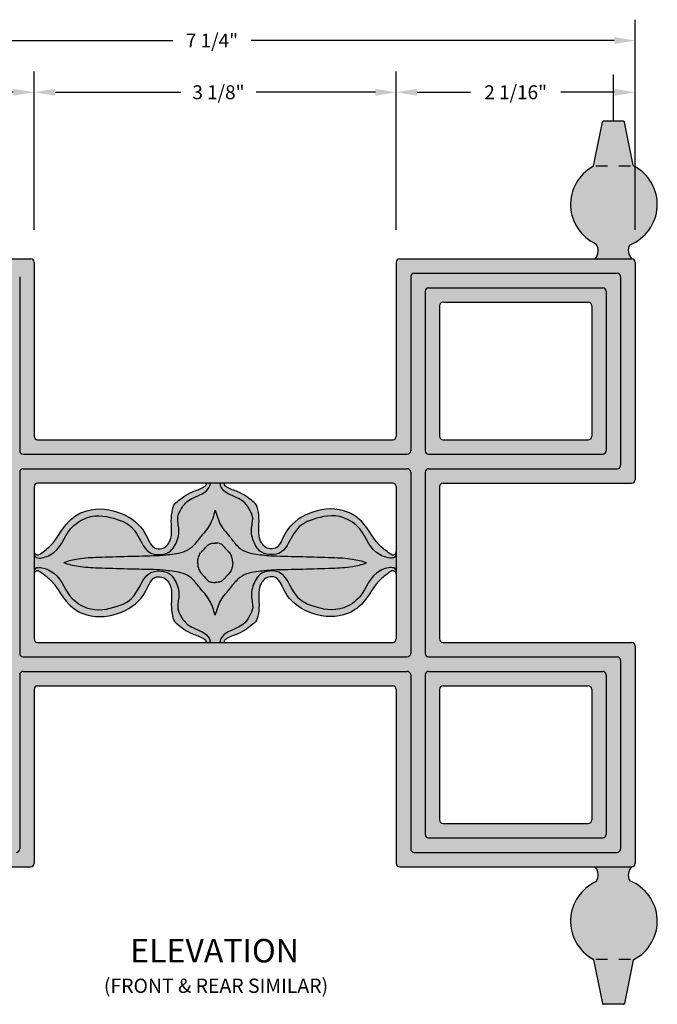
# Model space of a CAD drawing. Units: inches. Extents: x -1.6 to 13.1, y 1 to 10.3.
# Drawn here: x 2.6 to 8.1, y 1.8 to 10.3 of the extents above; entities that cross this region are included whole.
import ezdxf
from ezdxf.enums import TextEntityAlignment as Align

# ---------------------------------------------------------------- set-up
doc = ezdxf.new("R2010")
doc.units = ezdxf.units.IN
doc.header["$MEASUREMENT"] = 0
doc.linetypes.add('DOT2', pattern=[0.125, 0, -0.125])
doc.layers.add('Dimensions', color=2, linetype='Continuous')
doc.layers.add('Drawing', color=7, linetype='Continuous')
doc.styles.add('TBLOCK', font='FRABK.TTF')
doc.styles.add("Willy's", font='txt', dxfattribs={"height": 0.12})
doc.dimstyles.get("Standard").update_dxf_attribs({"dimtxt": 0.18, "dimasz": 0.18, "dimexe": 0.18, "dimexo": 0.25, "dimgap": 0.09, "dimtad": 0, "dimtih": 1, "dimtoh": 1, "dimdec": 4, "dimzin": 0, "dimdsep": 46, "dimlunit": 4, "dimtxsty": "Willy's", "dimcen": 0.09, "dimadec": 0, "dimazin": 0, "dimtfac": 1, "dimtdec": 4, "dimtofl": 0, "dimtmove": 0, "dimatfit": 3, "dimfxl": 0, "dimfrac": 2, "dimtolj": 1, "dimtzin": 0, "dimarcsym": 0})

# ---------------------------------------------------------------- blocks, each defined once
blk = doc.blocks.new('*D1')
at = {"layer": 'Dimensions', "color": 0, "lineweight": -2}
for p, q in [((0.6985951573299367, 8.473325369268338), (0.6985951573299368, 10.28793320284803)), ((7.948595157329938, 8.473325369268338), (7.948595157329938, 10.28793320284803)), ((0.8785951573299369, 10.10793320284803), (3.958950604432869, 10.10793320284803)), ((7.768595157329939, 10.10793320284803), (4.632961158522579, 10.10793320284803))]:
    blk.add_line(p, q, dxfattribs=at)
at = {"layer": 'Dimensions', "color": 0}
for points in [[(0.8785951573299369, 10.13793320284803), (0.8785951573299369, 10.07793320284804), (0.6985951573299368, 10.10793320284803)], [(7.768595157329939, 10.13793320284803), (7.768595157329939, 10.07793320284804), (7.948595157329938, 10.10793320284803)]]:
    blk.add_solid(points, dxfattribs=at)
at = {"layer": 'Dimensions', "color": 0, "insert": (4.295955881477724, 10.10793320284803), "char_height": 0.12, "attachment_point": 5, "style": "Willy's"}
blk.add_mtext('\\A1;7 1/4"', dxfattribs=at)
blk = doc.blocks.new('*D2')
at = {"layer": 'Dimensions', "color": 0, "lineweight": -2}
for p, q in [((5.886095157329937, 8.473325369268338), (5.886095157329937, 9.841344694229424)), ((7.948595157329938, 8.473325369268338), (7.948595157329938, 9.841344694229424)), ((6.066095157329936, 9.661344694229424), (6.527305579493526, 9.661344694229424)), ((7.768595157329939, 9.661344694229424), (7.307384735166349, 9.661344694229424))]:
    blk.add_line(p, q, dxfattribs=at)
at = {"layer": 'Dimensions', "color": 0}
for points in [[(6.066095157329936, 9.691344694229423), (6.066095157329936, 9.631344694229425), (5.886095157329937, 9.661344694229424)], [(7.768595157329939, 9.691344694229423), (7.768595157329939, 9.631344694229425), (7.948595157329938, 9.661344694229424)]]:
    blk.add_solid(points, dxfattribs=at)
at = {"layer": 'Dimensions', "color": 0, "insert": (6.917345157329938, 9.661344694229424), "char_height": 0.12, "attachment_point": 5, "style": "Willy's"}
blk.add_mtext('\\A1;2 1/16"', dxfattribs=at)
blk = doc.blocks.new('*D6')
at = {"layer": 'Dimensions', "color": 0, "lineweight": -2}
for p, q in [((0.6985951573299367, 8.473325369268338), (0.6985951573299368, 9.841344694229424)), ((2.761095157329937, 8.473325369268338), (2.761095157329937, 9.841344694229424)), ((0.8785951573299369, 9.661344694229424), (1.339805579493525, 9.661344694229424)), ((2.581095157329937, 9.661344694229424), (2.119884735166348, 9.661344694229424))]:
    blk.add_line(p, q, dxfattribs=at)
at = {"layer": 'Dimensions', "color": 0}
for points in [[(0.8785951573299369, 9.691344694229423), (0.8785951573299369, 9.631344694229425), (0.6985951573299368, 9.661344694229424)], [(2.581095157329937, 9.691344694229423), (2.581095157329937, 9.631344694229425), (2.761095157329937, 9.661344694229424)]]:
    blk.add_solid(points, dxfattribs=at)
at = {"layer": 'Dimensions', "color": 0, "insert": (1.729845157329937, 9.661344694229424), "char_height": 0.12, "attachment_point": 5, "style": "Willy's"}
blk.add_mtext('\\A1;2 1/16"', dxfattribs=at)
blk = doc.blocks.new('*D10')
at = {"layer": 'Dimensions', "color": 0, "lineweight": -2}
for p, q in [((2.761095157329937, 8.473325369268338), (2.761095157329937, 9.841344694229424)), ((5.886095157329937, 8.473325369268338), (5.886095157329937, 9.841344694229424)), ((2.941095157329937, 9.661344694229424), (4.026244026976044, 9.661344694229424)), ((5.706095157329937, 9.661344694229424), (4.677378591619843, 9.661344694229424))]:
    blk.add_line(p, q, dxfattribs=at)
at = {"layer": 'Dimensions', "color": 0}
for points in [[(2.941095157329937, 9.691344694229423), (2.941095157329937, 9.631344694229425), (2.761095157329937, 9.661344694229424)], [(5.706095157329937, 9.691344694229423), (5.706095157329937, 9.631344694229425), (5.886095157329937, 9.661344694229424)]]:
    blk.add_solid(points, dxfattribs=at)
at = {"layer": 'Dimensions', "color": 0, "insert": (4.351811309297943, 9.661344694229424), "char_height": 0.12, "attachment_point": 5, "style": "Willy's"}
blk.add_mtext('\\A1;3 1/8"', dxfattribs=at)

msp = doc.modelspace()

# ---------------------------------------------------------------- hatches: boundary and pattern name
at = {"layer": 'Drawing'}
h = msp.add_hatch(color=253, dxfattribs=at)
h.paths.add_polyline_path([(1.060065407277012, 9.023603190182378, -0.2275593748022144), (1.054829510123338, 9.0304938424693), (0.9781864921824699, 9.40420706008993, 0.356134102307625), (0.9708394096142379, 9.410200282821856), (0.7955929972967091, 9.410200282821856, 0.3569301614254781), (0.788241687226108, 9.404186297709362), (0.7117752384428788, 9.025907062602704, -0.2214239416523169), (0.706765190980081, 9.019111194253153, 0.6208213249097785), (0.7350459670011853, 8.350976999859308, -0.3422987557654099), (0.7257044273996842, 8.223200282821855), (1.040727979511261, 8.223200282821855, -0.3281203659976538), (1.024317338150323, 8.34461847455173, 0.6461187124874627)])
h.paths.add_polyline_path([(7.935053631221397, 9.023603190182289, -0.2275593748073487), (7.929817734067548, 9.0304938424693), (7.853174716126681, 9.404207060089933, 0.3561341023076207), (7.845827633558448, 9.410200282821856), (7.670581221240919, 9.410200282821856, 0.3569301614254446), (7.663229911170319, 9.404186297709362), (7.58676346238709, 9.025907062602704, -0.2214239416504485), (7.581753414924355, 9.019111194253187, 0.6208213249098515), (7.610034190945399, 8.350976999859304, -0.342298755765398), (7.600692651343897, 8.223200282821855), (7.915716203455471, 8.223200282821855, -0.3281203659976535), (7.899305562094534, 8.34461847455173, 0.6461187124872787)])
h.paths.add_polyline_path([(7.899305562094534, 2.851782091091982, -0.3281203746097409), (7.915716205690517, 2.973200285133993, -9.815243894148217e-05), (7.915704427398184, 2.973200282821857), (7.600692651343898, 2.973200282821857, -0.3422987557654078), (7.610034190945393, 2.845423565784404, 0.6208213249101923), (7.581753414924691, 2.177289371390344, -0.2214239416404241), (7.58676346238709, 2.170493503041008), (7.663229911170319, 1.792214267934348, 0.3569301614254454), (7.670581221240919, 1.786200282821856), (7.845827633558448, 1.786200282821856, 0.3561341023076751), (7.853174716126681, 1.792193505553779), (7.929817734067548, 2.165906723174412, -0.2275593747918316), (7.935053631220873, 2.172797375461155, 0.6461187124878346)])
h.paths.add_polyline_path([(1.024317338150323, 2.851782091091984, -0.3281203659976472), (1.040727979511259, 2.973200282821857), (0.7257044273996855, 2.973200282821857, -0.342298755765403), (0.7350459670011846, 2.845423565784406, 0.620821324909984), (0.706765190980273, 2.177289371390454, -0.2214239416465413), (0.711775238442879, 2.170493503041008), (0.7882416872261087, 1.792214267934348, 0.3569301614254288), (0.7955929972967084, 1.786200282821856), (0.970839409614239, 1.786200282821856, 0.3561341023075666), (0.9781864921824694, 1.792193505553779), (1.054829510123337, 2.165906723174412, -0.2275593747969504), (1.060065407276834, 2.172797375461244, 0.6461187124876543)])
h = msp.add_hatch(color=253, dxfattribs=at)
h.paths.add_polyline_path([(7.948595157329938, 4.880825369268337, 0.4142135623731123), (7.918595157329939, 4.910825369268338), (6.291095157329935, 4.910825369268338, -0.4142135623730778), (6.261095157329937, 4.940825369268337), (6.261095157329937, 6.255825369268337, -0.4142135623731037), (6.291095157329936, 6.285825369268338), (7.918595157329939, 6.285825369268338, 0.4142135623730951), (7.948595157329938, 6.315825369268337), (7.948595157329938, 8.193325369268337, 0.4142135623730778), (7.918595157329941, 8.223325369268336), (5.916095157329935, 8.223325369268338, 0.4142135623730777), (5.886095157329937, 8.193325369268338), (5.886095157329938, 6.690825369268339, -0.4142135623731037), (5.856095157329939, 6.660825369268338), (2.791095157329937, 6.660825369268338, -0.4142135623730995), (2.761095157329937, 6.690825369268337), (2.761095157329937, 8.193325369268337, 0.4142135623730906), (2.731095157329937, 8.223325369268336), (0.7285951573299356, 8.223325369268336, 0.4142135623730844), (0.6985951573299367, 8.193325369268337), (0.6985951573299376, 6.315825369268339, 0.4142135623730908), (0.7285951573299372, 6.285825369268339), (2.356095157329936, 6.285825369268338, -0.4142135623730992), (2.386095157329937, 6.255825369268338), (2.386095157329937, 4.940825369268339, -0.414213562373108), (2.356095157329937, 4.910825369268338), (0.7285951573299365, 4.910825369268338, 0.4142135623730931), (0.6985951573299367, 4.880825369268338), (0.6985951573299367, 3.003325369268339, 0.4142135623731083), (0.7285951573299363, 2.973325369268338), (2.731095157329938, 2.973325369268338, 0.4142135623730994), (2.761095157329938, 3.003325369268337), (2.761095157329937, 4.505825369268337, -0.4142135623730906), (2.791095157329936, 4.535825369268336), (5.85609515732994, 4.535825369268338, -0.4142135623730778), (5.886095157329938, 4.505825369268338), (5.886095157329937, 3.003325369268337, 0.4142135623730864), (5.916095157329936, 2.973325369268338), (7.918595157329936, 2.973325369268338, 0.4142135623731124), (7.948595157329937, 3.003325369268337)])
h.paths.add_polyline_path([(2.636095157329938, 4.815825369268339), (2.636095157329938, 6.380825369268338, -0.4142135623730906), (2.666095157329937, 6.410825369268338), (5.981095157329938, 6.410825369268338, -0.4142135623730949), (6.011095157329937, 6.380825369268337), (6.011095157329937, 4.815825369268339, -0.4142135623731123), (5.981095157329937, 4.785825369268338), (2.666095157329939, 4.785825369268338, -0.4142135623730995)], flags=16)
h.paths.add_polyline_path([(2.386095157329937, 4.505825369268337), (2.386095157329937, 3.378325369268339, -0.414213562373108), (2.356095157329937, 3.348325369268338), (1.103595157329937, 3.348325369268338, -0.4142135623730995), (1.073595157329937, 3.378325369268337), (1.073595157329937, 4.505825369268337, -0.4142135623731082), (1.103595157329936, 4.535825369268338), (2.356095157329936, 4.535825369268338, -0.4142135623731168)], flags=16)
h.paths.add_polyline_path([(2.356095157329936, 6.660825369268338), (1.103595157329936, 6.660825369268338, -0.4142135623730904), (1.073595157329937, 6.690825369268337), (1.073595157329937, 7.818325369268337, -0.4142135623730951), (1.103595157329937, 7.848325369268336), (2.356095157329936, 7.848325369268338, -0.4142135623730994), (2.386095157329937, 7.818325369268338), (2.386095157329937, 6.690825369268339, -0.414213562373117)], flags=16)
h.paths.add_polyline_path([(6.261095157329934, 4.505825369268337, -0.4142135623731037), (6.291095157329933, 4.535825369268338), (7.543595157329939, 4.535825369268338, -0.4142135623731124), (7.57359515732994, 4.505825369268338), (7.573595157329938, 3.378325369268337, -0.414213562373094), (7.543595157329939, 3.348325369268338), (6.291095157329935, 3.348325369268338, -0.4142135623730778), (6.261095157329937, 3.378325369268337)], flags=16)
h.paths.add_polyline_path([(6.261095157329937, 6.690825369268339), (6.261095157329937, 7.818325369268337, -0.4142135623731037), (6.291095157329936, 7.848325369268338), (7.543595157329936, 7.848325369268336, -0.4142135623731124), (7.573595157329937, 7.818325369268337), (7.573595157329937, 6.690825369268337, -0.4142135623730951), (7.543595157329937, 6.660825369268338), (6.291095157329935, 6.660825369268338, -0.4142135623730947)], flags=16)
h = msp.add_hatch(color=253, dxfattribs=at)
h.paths.add_polyline_path([(4.323595157329937, 6.410825369268338), (2.666095157329938, 6.410825369268338, 0.4142135623730994), (2.636095157329938, 6.380825369268338), (2.636095157329938, 5.598325369268338), (4.323595157329937, 5.598325369268339)])
edge = h.paths.add_edge_path(flags=16)
edge.add_spline(control_points=[(4.24411754802207, 6.268193520213355), (4.237528253261973, 6.262614437718431), (4.20050737299126, 6.234340875962562), (4.097822882212043, 6.208674646515359), (4.002850685998908, 6.132277213731367), (3.958839153123861, 6.095236038168441), (3.933358821454817, 5.923920571722277), (3.968963682687708, 5.827812045874161), (3.885228951946573, 5.712668663194354), (3.809876299720514, 5.718902677490547), (3.755800018823436, 5.75690908159147), (3.715958321556942, 5.910308202128315), (3.480345797338735, 6.066688376064384), (3.221830702043135, 6.075329953303322), (3.011094375040443, 5.934951365853877), (2.945188283178148, 5.768962729845423), (2.847647289618486, 5.70309422474017), (2.811787761918979, 5.671641816305568), (2.798817003258041, 5.668186797299617)], knot_values=[0.03915889147638163, 0.03915889147638163, 0.03915889147638163, 0.03915889147638163, 0.06496614130911516, 0.1798465269839467, 0.3869392221471011, 0.5043690556569185, 0.6085945049671806, 0.8789799178585502, 0.9952618895801277, 1.062031310991042, 1.088223025468897, 1.294476652996947, 1.571045157673949, 1.872229711729251, 2.015169577597111, 2.31057871114598, 2.376563854989583, 2.416895819615833, 2.416895819615833, 2.416895819615833, 2.416895819615833], degree=3, periodic=0)
edge.add_arc((2.791095157329937, 5.69717598658567), 0.03000000000000033, 180, 284.91553857875726, ccw=False)
edge.add_line((2.761095157329936, 5.69717598658567), (2.761095157329936, 6.255825369268337))
edge.add_arc((2.791095157329935, 6.255825369268338), 0.0299999999999996, 89.9999999999992, 180.0000000000034, ccw=False)
edge.add_line((2.791095157329936, 6.285825369268338), (4.237655746415555, 6.285825369268336))
edge.add_arc((4.237655746415551, 6.275825369268336), 0.009999999999999702, -49.74578236645368, 89.99999999997459, ccw=False)
h = msp.add_hatch(color=253, dxfattribs=at)
h.paths.add_polyline_path([(4.32359515732994, 6.410825369268338), (5.981095157329939, 6.410825369268336, -0.4142135623730994), (6.011095157329939, 6.380825369268337), (6.011095157329938, 5.598325369268336), (4.323595157329939, 5.598325369268339)])
edge = h.paths.add_edge_path(flags=16)
edge.add_spline(control_points=[(4.403072766637807, 6.268193520213355), (4.409662061397904, 6.262614437718431), (4.446682941668617, 6.234340875962562), (4.549367432447834, 6.208674646515359), (4.644339628660969, 6.132277213731367), (4.688351161536016, 6.095236038168441), (4.71383149320506, 5.923920571722277), (4.678226631972168, 5.827812045874161), (4.761961362713303, 5.712668663194354), (4.837314014939362, 5.718902677490547), (4.89139029583644, 5.75690908159147), (4.931231993102935, 5.910308202128315), (5.166844517321142, 6.066688376064383), (5.425359612616742, 6.075329953303322), (5.636095939619434, 5.934951365853876), (5.702002031481729, 5.768962729845422), (5.79954302504139, 5.703094224740169), (5.835402552740897, 5.671641816305566), (5.848373311401835, 5.668186797299615)], knot_values=[0.03915889147638163, 0.03915889147638163, 0.03915889147638163, 0.03915889147638163, 0.06496614130911516, 0.1798465269839467, 0.3869392221471011, 0.5043690556569185, 0.6085945049671806, 0.8789799178585502, 0.9952618895801277, 1.062031310991042, 1.088223025468897, 1.294476652996947, 1.571045157673949, 1.872229711729251, 2.015169577597111, 2.31057871114598, 2.376563854989583, 2.416895819615833, 2.416895819615833, 2.416895819615833, 2.416895819615833], degree=3, periodic=0)
edge.add_arc((5.856095157329939, 5.697175986585668), 0.03000000000000033, 255.0844614212427, 359.9999999999999)
edge.add_line((5.88609515732994, 5.697175986585668), (5.886095157329941, 6.255825369268335))
edge.add_arc((5.856095157329941, 6.255825369268337), 0.0299999999999996, 359.9999999999965, 450.0000000000008)
edge.add_line((5.856095157329941, 6.285825369268336), (4.409534568244322, 6.285825369268336))
edge.add_arc((4.409534568244326, 6.275825369268336), 0.009999999999999702, 450.0000000000254, 589.7457823664537)
h = msp.add_hatch(color=253, dxfattribs=at)
h.paths.add_polyline_path([(4.323595157329938, 5.598325369268338), (2.636095157329937, 5.598325369268338), (2.636095157329938, 4.815825369268339, 0.4142135623730951), (2.666095157329939, 4.785825369268338), (4.323595157329938, 4.785825369268339)])
edge = h.paths.add_edge_path(flags=16)
edge.add_spline(control_points=[(2.798817003258041, 5.528463941236962), (2.811787761918979, 5.525008922231011), (2.847647289618486, 5.49355651379641), (2.945188283178148, 5.427688008691156), (3.011094375040443, 5.261699372682703), (3.221830702043135, 5.121320785233257), (3.480345797338735, 5.129962362472195), (3.715958321556942, 5.286342536408265), (3.755800018823436, 5.43974165694511), (3.809876299720514, 5.477748061046032), (3.885228951946573, 5.483982075342226), (3.968963682687708, 5.368838692662418), (3.933358821454817, 5.272730166814302), (3.958839153123861, 5.101414700368139), (4.002850685998908, 5.064373524805212), (4.097822882212043, 4.987976092021221), (4.20050737299126, 4.962309862574017), (4.237528253261973, 4.934036300818148), (4.24411754802207, 4.928457218323224)], knot_values=[0.03915889147638164, 0.03915889147638164, 0.03915889147638164, 0.03915889147638164, 0.07949085610263222, 0.1454759999462344, 0.4408851334951038, 0.5838249993629641, 0.8850095534182659, 1.161578058095268, 1.367831685623317, 1.394023400101173, 1.460792821512087, 1.577074793233665, 1.847460206125034, 1.951685655435296, 2.069115488945114, 2.276208184108268, 2.3910885697831, 2.416895819615833, 2.416895819615833, 2.416895819615833, 2.416895819615833], degree=3, periodic=0)
edge.add_arc((4.237655746415441, 4.920825369268341), 0.01000000000000471, -89.99999999934857, 49.74578236515481, ccw=False)
edge.add_line((4.237655746415554, 4.910825369268336), (2.791095157329937, 4.910825369268338))
edge.add_arc((2.791095157329937, 4.940825369268339), 0.0300000000000007, 180, 270.0000000000008, ccw=False)
edge.add_line((2.761095157329936, 4.940825369268339), (2.761095157329936, 5.49947475195091))
edge.add_arc((2.791095157329936, 5.49947475195091), 0.02999999999999968, 75.08446142124109, 180, ccw=False)
h = msp.add_hatch(color=253, dxfattribs=at)
h.paths.add_polyline_path([(4.323595157329938, 5.598325369268338), (6.011095157329938, 5.598325369268336), (6.011095157329938, 4.815825369268337, -0.4142135623730951), (5.981095157329936, 4.785825369268336), (4.323595157329938, 4.785825369268339)])
edge = h.paths.add_edge_path(flags=16)
edge.add_spline(control_points=[(5.848373311401835, 5.528463941236961), (5.835402552740897, 5.525008922231009), (5.79954302504139, 5.493556513796409), (5.702002031481728, 5.427688008691155), (5.636095939619432, 5.261699372682702), (5.42535961261674, 5.121320785233256), (5.16684451732114, 5.129962362472194), (4.931231993102934, 5.286342536408265), (4.891390295836439, 5.43974165694511), (4.837314014939361, 5.477748061046032), (4.761961362713302, 5.483982075342226), (4.678226631972167, 5.368838692662418), (4.713831493205058, 5.272730166814302), (4.688351161536014, 5.101414700368139), (4.644339628660967, 5.064373524805212), (4.549367432447832, 4.987976092021221), (4.446682941668615, 4.962309862574017), (4.409662061397902, 4.934036300818148), (4.403072766637806, 4.928457218323224)], knot_values=[0.03915889147638164, 0.03915889147638164, 0.03915889147638164, 0.03915889147638164, 0.07949085610263222, 0.1454759999462344, 0.4408851334951038, 0.5838249993629641, 0.8850095534182659, 1.161578058095268, 1.367831685623317, 1.394023400101173, 1.460792821512087, 1.577074793233665, 1.847460206125034, 1.951685655435296, 2.069115488945114, 2.276208184108268, 2.3910885697831, 2.416895819615833, 2.416895819615833, 2.416895819615833, 2.416895819615833], degree=3, periodic=0)
edge.add_arc((4.409534568244434, 4.920825369268341), 0.01000000000000471, 490.2542176348451, 629.9999999993485)
edge.add_line((4.409534568244321, 4.910825369268336), (5.856095157329938, 4.910825369268336))
edge.add_arc((5.856095157329939, 4.940825369268337), 0.0300000000000007, 269.9999999999991, 359.9999999999999)
edge.add_line((5.886095157329939, 4.940825369268337), (5.88609515732994, 5.499474751950908))
edge.add_arc((5.856095157329941, 5.499474751950908), 0.02999999999999968, 359.9999999999999, 464.9155385787588)

# ---------------------------------------------------------------- linework, layer by layer
at = {"layer": 'Dimensions', "color": 7}
msp.add_line((7.761095157329937, 9.410325369268337), (7.761095157329937, 9.815829715007006), dxfattribs=at)
at = {"layer": 'Drawing', "color": 7}
for p, q in [((7.589654192317342, 9.026032149049186), (7.666120641100571, 9.404311384155845)), ((7.8487183634887, 9.410325369268337), (7.673471951171171, 9.410325369268337)), ((7.9327084639978, 9.030618928915782), (7.856065446056933, 9.404332146536412)), ((0.7285951573299361, 8.223325369268336), (2.731095157329936, 8.223325369268336)), ((2.761095157329937, 8.193325369268337), (2.761095157329937, 6.690825369268338)), ((5.886095157329937, 8.193325369268338), (5.886095157329938, 6.690825369268339)), ((5.916095157329936, 8.223325369268338), (7.918595157329939, 8.223325369268336)), ((7.948595157329938, 8.193325369268337), (7.948595157329938, 6.315825369268337)), ((6.041095157329934, 8.098325369268338), (7.793595157329937, 8.098325369268338)), ((2.636095157329937, 8.06832536926834), (2.636095157329938, 6.56582536926834)), ((6.011095157329935, 8.068325369268338), (6.011095157329935, 6.565825369268337)), ((7.823595157329937, 8.068325369268338), (7.823595157329938, 6.440825369268339)), ((6.136095157329937, 7.943325369268338), (6.136095157329937, 6.565825369268335)), ((6.166095157329936, 7.973325369268338), (7.668595157329936, 7.973325369268338)), ((7.698595157329935, 7.943325369268338), (7.698595157329937, 6.565825369268339)), ((6.291095157329936, 7.848325369268338), (7.543595157329937, 7.848325369268336)), ((6.261095157329937, 7.818325369268338), (6.261095157329937, 6.690825369268337)), ((7.573595157329937, 7.818325369268337), (7.573595157329937, 6.690825369268337)), ((2.791095157329937, 6.660825369268338), (5.856095157329939, 6.660825369268339)), ((6.291095157329936, 6.660825369268337), (7.543595157329937, 6.660825369268337)), ((2.666095157329938, 6.535825369268339), (5.981095157329936, 6.535825369268337)), ((6.166095157329936, 6.535825369268335), (7.668595157329937, 6.535825369268339)), ((2.636095157329938, 6.380825369268338), (2.636095157329938, 4.815825369268339)), ((2.666095157329938, 6.410825369268339), (5.981095157329937, 6.410825369268337)), ((6.011095157329937, 6.380825369268337), (6.011095157329937, 4.815825369268339)), ((6.136095157329937, 6.380825369268337), (6.136095157329938, 4.815825369268338)), ((6.166095157329936, 6.410825369268338), (7.793595157329939, 6.410825369268339)), ((2.761095157329936, 6.255825369268337), (2.761095157329936, 5.525586666077306)), ((4.271688910300124, 6.285825369268337), (2.791095157329936, 6.285825369268337)), ((5.856095157329939, 6.285825369268337), (4.271688910300124, 6.285825369268337)), ((5.886095157329938, 6.255825369268337), (5.886095157329938, 5.671064072459374)), ((6.261095157329937, 6.255825369268337), (6.261095157329937, 4.940825369268339)), ((6.291095157329936, 6.285825369268338), (7.918595157329939, 6.285825369268337)), ((5.886095157329938, 5.671064072459374), (5.886095157329938, 4.940825369268337)), ((2.761095157329936, 5.525586666077306), (2.761095157329936, 4.940825369268337)), ((2.791095157329936, 4.910825369268337), (4.27168891030011, 4.910825369268337)), ((4.27168891030011, 4.910825369268337), (5.856095157329939, 4.910825369268337)), ((6.291095157329936, 4.910825369268339), (7.918595157329939, 4.910825369268338)), ((7.948595157329938, 4.880825369268337), (7.948595157329937, 3.003325369268337)), ((2.666095157329938, 4.785825369268339), (5.981095157329937, 4.785825369268339)), ((6.166095157329938, 4.785825369268338), (7.793595157329937, 4.785825369268338)), ((7.823595157329937, 4.755825369268337), (7.823595157329935, 3.128325369268337)), ((2.636095157329938, 4.630825369268337), (2.636095157329937, 3.128325369268337)), ((2.666095157329938, 4.660825369268337), (5.981095157329937, 4.660825369268339)), ((6.011095157329937, 4.630825369268338), (6.011095157329937, 3.128325369268337)), ((6.136095157329938, 4.630825369268337), (6.136095157329937, 3.253325369268338)), ((6.166095157329938, 4.660825369268338), (7.668595157329937, 4.660825369268338)), ((7.698595157329937, 4.630825369268337), (7.698595157329935, 3.253325369268338)), ((2.791095157329937, 4.535825369268336), (5.856095157329939, 4.535825369268337)), ((6.291095157329934, 4.535825369268338), (7.543595157329941, 4.535825369268339)), ((2.761095157329937, 4.505825369268336), (2.761095157329938, 3.003325369268337)), ((5.886095157329938, 4.505825369268337), (5.886095157329937, 3.003325369268337)), ((6.261095157329935, 4.505825369268337), (6.261095157329937, 3.378325369268338)), ((7.57359515732994, 4.505825369268338), (7.573595157329938, 3.378325369268337)), ((6.291095157329936, 3.348325369268338), (7.543595157329939, 3.348325369268337)), ((6.166095157329936, 3.223325369268338), (7.668595157329936, 3.223325369268338)), ((6.041095157329936, 3.098325369268338), (7.793595157329936, 3.098325369268338)), ((0.7285951573299361, 2.973325369268338), (2.731095157329938, 2.973325369268338)), ((5.916095157329936, 2.973325369268338), (7.918595157329937, 2.973325369268338)), ((7.589654192317342, 2.170618589487489), (7.666120641100571, 1.792339354380831)), ((7.9327084639978, 2.166031809620893), (7.856065446056933, 1.792318592000264)), ((7.8487183634887, 1.786325369268338), (7.673471951171171, 1.786325369268338))]:
    msp.add_line(p, q, dxfattribs=at)
at = {"layer": 'Drawing', "color": 7, "linetype": 'DOT2', "ltscale": 0.12}
for p, q in [((7.909096846553876, 9.02231731940364), (7.602885151015808, 9.02231731940364)), ((7.909096846553876, 2.174333419133035), (7.602885151015808, 2.174333419133035))]:
    msp.add_line(p, q, dxfattribs=at)
at = {"layer": 'Drawing', "color": 7}
for centre, radius, start, end in [((7.673471951171171, 9.402825369268337), 0.0075, 90, 168.5720613359698), ((7.8487183634887, 9.402825369268337), 0.0075, 11.58980615760318, 90), ((7.764139074650355, 8.692168308528101), 0.3730842910694592, 118.7513647398648, 246.0895527615081), ((7.57985244555654, 9.028013502232527), 0.01, 298.8781455981044, 348.5720613359788), ((7.767029804580607, 8.692293394974582), 0.3729086569456398, 291.2516824085737, 62.72848017942366), ((7.942504574088776, 9.032627965273216), 0.01, 191.5898061576032, 242.579863159245), ((7.525866093300779, 8.293236979301359), 0.1045352097015396, 318.0266183764381, 33.61066452621409), ((7.99295207228309, 8.295191821102849), 0.1034020627306397, 151.3659052784092, 224.0287725895448), ((2.731095157329936, 8.193325369268337), 0.03, 0, 90), ((5.916095157329936, 8.193325369268338), 0.03, 90, 180), ((7.918595157329939, 8.193325369268337), 0.03, 0, 90), ((6.041095157329934, 8.068325369268338), 0.03, 90, 179.9999999999999), ((7.793595157329937, 8.068325369268338), 0.03, 5.088887490341627e-14, 90), ((6.166095157329936, 7.943325369268338), 0.03, 90, 180), ((7.668595157329936, 7.943325369268338), 0.03, 0, 90), ((6.291095157329936, 7.818325369268338), 0.03, 90, 180), ((7.543595157329937, 7.818325369268337), 0.03, 0, 90), ((2.791095157329937, 6.690825369268338), 0.03, 180, 270), ((5.856095157329939, 6.690825369268339), 0.03, 270, 6.361109362927034e-14), ((6.291095157329936, 6.690825369268337), 0.03, 180, 269.9999999999999), ((7.543595157329937, 6.690825369268337), 0.03, 270, 0), ((2.666095157329938, 6.56582536926834), 0.03, 180, 269.9999999999999), ((5.981095157329936, 6.565825369268337), 0.03, 269.9999999999999, 0), ((6.166095157329936, 6.565825369268335), 0.03, 180, 270.0000000000001), ((7.668595157329937, 6.565825369268339), 0.03, 270, 6.361109362927034e-14), ((2.666095157329938, 6.380825369268338), 0.03, 90, 180), ((5.981095157329937, 6.380825369268337), 0.03, 0, 89.99999999999997), ((6.166095157329936, 6.380825369268337), 0.03, 90.00000000000001, 180), ((7.793595157329939, 6.440825369268339), 0.03, 270, 6.361109362927034e-14), ((7.918595157329939, 6.315825369268337), 0.03, 270, 0), ((2.791095157329936, 6.255825369268337), 0.03, 90.00000000000001, 180), ((4.237655746415555, 6.275825369268339), 0.01, 310.2542176336914, 89.99999999998981), ((4.271688910300119, 6.275825369268343), 0.01, 324.4650441704282, 89.99999999997965), ((4.375501404357752, 6.275825369268343), 0.01, 90.00000000002038, 215.5349558295718), ((4.409534568242316, 6.275825369268339), 0.01, 90.00000000001017, 229.7457823663085), ((5.856095157329939, 6.255825369268337), 0.03, 0, 90), ((6.291095157329936, 6.255825369268337), 0.03, 90, 180), ((2.791095157329933, 5.697175986585669), 0.03, 179.9999999999983, 284.9155385787625), ((5.856095157327939, 5.697175986585669), 0.03, 255.0844614212374, 1.717499527990299e-12), ((2.791095157330091, 5.671064072459501), 0.03, 179.9999999997964, 273.718041906419), ((5.856095157327781, 5.671064072459501), 0.03, 266.281958093581, 2.035682218323909e-10), ((2.791095157330091, 5.525586666077078), 0.03, 86.28195809358103, 180.0000000002036), ((2.791095157329933, 5.499474751950911), 0.03, 75.08446142123744, 180.0000000000017), ((5.856095157327939, 5.499474751950911), 0.03, 359.9999999999984, 104.9155385787626), ((5.856095157327781, 5.525586666077078), 0.03, 359.9999999997964, 93.71804190641897), ((2.791095157329936, 4.940825369268337), 0.03, 180, 270), ((5.856095157329939, 4.940825369268337), 0.03, 270, 0), ((6.291095157329936, 4.940825369268339), 0.03, 180, 270), ((4.237655746415555, 4.920825369268241), 0.01, 270.0000000000102, 49.74578236630853), ((4.271688910300119, 4.920825369268236), 0.01, 270.0000000000203, 35.53495582957184), ((4.375501404357752, 4.920825369268236), 0.01, 144.4650441704282, 269.9999999999797), ((4.409534568242316, 4.920825369268241), 0.01, 130.2542176336915, 269.9999999999898), ((7.918595157329939, 4.880825369268337), 0.03, 0, 89.99999999999997), ((2.666095157329938, 4.815825369268339), 0.03, 180, 270), ((5.981095157329937, 4.815825369268339), 0.03, 270, 0), ((6.166095157329938, 4.815825369268338), 0.03, 180, 270), ((7.793595157329937, 4.755825369268337), 0.03, 0, 90), ((2.666095157329938, 4.630825369268337), 0.03, 90.00000000000001, 180), ((5.981095157329937, 4.630825369268338), 0.03, 0, 90), ((6.166095157329938, 4.630825369268337), 0.03, 90, 180), ((7.668595157329937, 4.630825369268337), 0.03, 0, 90), ((2.791095157329937, 4.505825369268336), 0.03, 90, 180), ((5.856095157329939, 4.505825369268337), 0.03, 359.9999999999999, 90), ((6.291095157329934, 4.505825369268337), 0.03, 90, 180), ((7.543595157329941, 4.505825369268338), 0.03, 0, 90), ((6.291095157329936, 3.378325369268338), 0.03, 180.0000000000001, 270), ((7.543595157329939, 3.378325369268337), 0.03, 270, 359.9999999999999), ((6.166095157329936, 3.253325369268338), 0.03, 179.9999999999999, 270), ((7.668595157329936, 3.253325369268338), 0.03, 270, 0), ((2.606095157329937, 3.128325369268337), 0.03, 270, 0), ((6.041095157329936, 3.128325369268337), 0.03, 180, 270), ((7.793595157329936, 3.128325369268337), 0.03, 270, 359.9999999999999), ((2.731095157329938, 3.003325369268337), 0.03, 270, 2.544443745170813e-14), ((5.916095157329936, 3.003325369268337), 0.03, 179.9999999999999, 270), ((7.918595157329937, 3.003325369268337), 0.03, 270, 0), ((7.525866093300779, 2.903413759235317), 0.1045352097015396, 326.3893354737859, 41.97338162356185), ((7.99295207228309, 2.901458917433827), 0.1034020627306397, 135.9712274104551, 208.6340947215907), ((7.764139074650355, 2.504482430008574), 0.3730842910694592, 113.9104472384919, 241.2486352601352), ((7.767029804580607, 2.504357343562093), 0.3729086569456398, 297.2715198205763, 68.74831759142633), ((7.57985244555654, 2.168637236304148), 0.01, 11.42793866402114, 61.12185440189563), ((7.942504574088776, 2.16402277326346), 0.01, 117.4201368407549, 168.4101938423968), ((7.673471951171171, 1.793825369268339), 0.0075, 191.4279386640302, 270), ((7.8487183634887, 1.793825369268339), 0.0075, 270, 348.4101938423968)]:
    msp.add_arc(centre, radius, start, end, dxfattribs=at)
for points, knots in [([(2.793040553511091, 5.6411272150141), (2.807945023906079, 5.634564727309947), (2.84445502543309, 5.644104349874926), (2.987676205072113, 5.694809263509782), (3.027054926878094, 5.877700112053176), (3.258694446644881, 6.032810059279289), (3.490333923341396, 5.977248282838172), (3.63395042042837, 5.912426205957967), (3.738791007279438, 5.654310814819848), (3.919101311364244, 5.675356935512866), (3.974378908373943, 5.737179941242058), (4.02361611465458, 5.848201444453078), (3.998135782985528, 5.954694834019033), (4.000452145449792, 6.01488674758297), (4.060678430926018, 6.121380163342376), (4.120904716402251, 6.156106257247167), (4.225760420919869, 6.196248579825767), (4.27314125527414, 6.240971612491879), (4.279826521133026, 6.270013373919751)], [0.06223210971885037, 0.06223210971885037, 0.06223210971885037, 0.06223210971885037, 0.1098100782971998, 0.1683764943707352, 0.4705273596527952, 0.6489972150841398, 0.9868570827430352, 1.305655687360596, 1.45521303978227, 1.522952404183437, 1.596799629079281, 1.732986753584807, 1.867144836950018, 1.929191573431792, 2.049320719199808, 2.265404092342717, 2.371285227311241, 2.44797203417329, 2.44797203417329, 2.44797203417329, 2.44797203417329]), ([(2.798817003258041, 5.668186797299617), (2.811787761918979, 5.671641816305568), (2.847647289618486, 5.70309422474017), (2.945188283178148, 5.768962729845423), (3.011094375040443, 5.934951365853877), (3.221830702043135, 6.075329953303322), (3.480345797338735, 6.066688376064384), (3.715958321556942, 5.910308202128315), (3.755800018823436, 5.75690908159147), (3.809876299720514, 5.718902677490547), (3.885228951946573, 5.712668663194354), (3.968963682687708, 5.827812045874161), (3.933358821454817, 5.923920571722277), (3.958839153123861, 6.095236038168441), (4.002850685998908, 6.132277213731367), (4.097822882212043, 6.208674646515359), (4.20050737299126, 6.234340875962563), (4.237528253261973, 6.262614437718431), (4.24411754802207, 6.268193520213356)], [0.03915889147638164, 0.03915889147638164, 0.03915889147638164, 0.03915889147638164, 0.07949085610263222, 0.1454759999462344, 0.4408851334951038, 0.5838249993629641, 0.8850095534182659, 1.161578058095268, 1.367831685623317, 1.394023400101173, 1.460792821512087, 1.577074793233665, 1.847460206125034, 1.951685655435296, 2.069115488945114, 2.276208184108268, 2.3910885697831, 2.416895819615833, 2.416895819615833, 2.416895819615833, 2.416895819615833]), ([(5.854149761146781, 5.6411272150141), (5.839245290751792, 5.634564727309947), (5.802735289224781, 5.644104349874926), (5.659514109585759, 5.694809263509782), (5.620135387779778, 5.877700112053176), (5.38849586801299, 6.032810059279289), (5.156856391316476, 5.977248282838172), (5.013239894229502, 5.912426205957967), (4.908399307378433, 5.654310814819848), (4.728089003293627, 5.675356935512866), (4.672811406283929, 5.737179941242058), (4.623574200003292, 5.848201444453078), (4.649054531672343, 5.954694834019033), (4.64673816920808, 6.01488674758297), (4.586511883731854, 6.121380163342376), (4.526285598255621, 6.156106257247167), (4.421429893738003, 6.196248579825767), (4.374049059383731, 6.240971612491879), (4.367363793524845, 6.270013373919751)], [0.06223210971885037, 0.06223210971885037, 0.06223210971885037, 0.06223210971885037, 0.1098100782971998, 0.1683764943707352, 0.4705273596527952, 0.6489972150841398, 0.9868570827430352, 1.305655687360596, 1.45521303978227, 1.522952404183437, 1.596799629079281, 1.732986753584807, 1.867144836950018, 1.929191573431792, 2.049320719199808, 2.265404092342717, 2.371285227311241, 2.44797203417329, 2.44797203417329, 2.44797203417329, 2.44797203417329]), ([(5.848373311399831, 5.668186797299617), (5.835402552738891, 5.671641816305568), (5.799543025039386, 5.70309422474017), (5.702002031479724, 5.768962729845423), (5.636095939617428, 5.934951365853877), (5.425359612614736, 6.075329953303322), (5.166844517319136, 6.066688376064384), (4.93123199310093, 5.910308202128315), (4.891390295834436, 5.75690908159147), (4.837314014937357, 5.718902677490547), (4.761961362711299, 5.712668663194354), (4.678226631970164, 5.827812045874161), (4.713831493203054, 5.923920571722277), (4.68835116153401, 6.095236038168441), (4.644339628658964, 6.132277213731367), (4.549367432445829, 6.208674646515359), (4.446682941666611, 6.234340875962563), (4.409662061395898, 6.262614437718431), (4.403072766635802, 6.268193520213356)], [0.03915889147638164, 0.03915889147638164, 0.03915889147638164, 0.03915889147638164, 0.07949085610263222, 0.1454759999462344, 0.4408851334951038, 0.5838249993629641, 0.8850095534182659, 1.161578058095268, 1.367831685623317, 1.394023400101173, 1.460792821512087, 1.577074793233665, 1.847460206125034, 1.951685655435296, 2.069115488945114, 2.276208184108268, 2.3910885697831, 2.416895819615833, 2.416895819615833, 2.416895819615833, 2.416895819615833]), ([(4.323595157330939, 6.05151555363398), (4.309854306085046, 6.006217796032312), (4.280990130288345, 5.909377140001155), (4.20182041149863, 5.833798132800574), (4.105173701584622, 5.700098854627573), (3.975812183289441, 5.670526768875263), (3.872433760997022, 5.662153815547392), (3.823595157329938, 5.658198218818066)], [0.03235170889325838, 0.03235170889325838, 0.03235170889325838, 0.03235170889325838, 0.177196740033481, 0.3385210226714034, 0.4400788829077865, 0.603256498761796, 0.7493766566372777, 0.7493766566372777, 0.7493766566372777, 0.7493766566372777]), ([(4.323595157326932, 6.05151555363398), (4.337336008572826, 6.006217796032312), (4.366200184369527, 5.909377140001155), (4.445369903159241, 5.833798132800574), (4.542016613073249, 5.700098854627573), (4.671378131368431, 5.670526768875263), (4.77475655366085, 5.662153815547392), (4.823595157327934, 5.658198218818066)], [0.03235170889325838, 0.03235170889325838, 0.03235170889325838, 0.03235170889325838, 0.177196740033481, 0.3385210226714034, 0.4400788829077865, 0.603256498761796, 0.7493766566372777, 0.7493766566372777, 0.7493766566372777, 0.7493766566372777]), ([(4.172244268950259, 5.59764609414199), (4.172531806106711, 5.610106188869591), (4.17411321739695, 5.635251356020656), (4.191508827730097, 5.679916291550924), (4.219974360165175, 5.70441345444151), (4.259622986956556, 5.757361619393013), (4.292385062136475, 5.766844721295993), (4.314352561693549, 5.768869152771457), (4.322831936489658, 5.768292588158778), (4.323595157328937, 5.76849241083019)], [0, 0, 0, 0, 0.03717113585328238, 0.07501342844170678, 0.1183816133021222, 0.1667510705190418, 0.2045278066204018, 0.2314614739025352, 0.2317615623571429, 0.2317615623571429, 0.2317615623571429, 0.2317615623571429]), ([(4.474946045707613, 5.59764609414199), (4.47465850855116, 5.610106188869591), (4.473077097260921, 5.635251356020656), (4.455681486927775, 5.679916291550924), (4.427215954492697, 5.70441345444151), (4.387567327701316, 5.757361619393013), (4.354805252521396, 5.766844721295993), (4.332837752964322, 5.768869152771457), (4.324358378168213, 5.768292588158778), (4.323595157328935, 5.76849241083019)], [0, 0, 0, 0, 0.03717113585328238, 0.07501342844170678, 0.1183816133021222, 0.1667510705190418, 0.2045278066204018, 0.2314614739025352, 0.2317615623571429, 0.2317615623571429, 0.2317615623571429, 0.2317615623571429]), ([(3.823595157329938, 5.658198218818066), (3.653204378608038, 5.65404926864894), (3.425079141190509, 5.648494506534083), (3.155154325533713, 5.638284806684492), (3.056607401316814, 5.614463429134431), (3.0178701723038, 5.598325369268195)], [0, 0, 0, 0, 0.5112971068202181, 0.6845427596444613, 0.8104262326419909, 0.8104262326419909, 0.8104262326419909, 0.8104262326419909]), ([(4.823595157329938, 5.658198218818161), (4.993985936051837, 5.654049268649035), (5.222111173469366, 5.648494506534179), (5.492035989126162, 5.638284806684587), (5.590582913343061, 5.614463429134527), (5.629320142356075, 5.59832536926829)], [0, 0, 0, 0, 0.5112971068202181, 0.6845427596444613, 0.8104262326419909, 0.8104262326419909, 0.8104262326419909, 0.8104262326419909]), ([(2.793040553511091, 5.55552352352248), (2.807945023906079, 5.562086011226633), (2.84445502543309, 5.552546388661654), (2.987676205072113, 5.501841475026797), (3.027054926878094, 5.318950626483403), (3.258694446644881, 5.163840679257291), (3.490333923341396, 5.219402455698408), (3.63395042042837, 5.284224532578612), (3.738791007279438, 5.542339923716732), (3.919101311364244, 5.521293803023713), (3.974378908373943, 5.459470797294522), (4.02361611465458, 5.348449294083501), (3.998135782985528, 5.241955904517546), (4.000452145449792, 5.181763990953609), (4.060678430926018, 5.075270575194203), (4.120904716402251, 5.040544481289412), (4.225760420919869, 5.000402158710813), (4.27314125527414, 4.9556791260447), (4.279826521133026, 4.926637364616829)], [0.06223210971885037, 0.06223210971885037, 0.06223210971885037, 0.06223210971885037, 0.1098100782971998, 0.1683764943707352, 0.4705273596527952, 0.6489972150841398, 0.9868570827430352, 1.305655687360596, 1.45521303978227, 1.522952404183437, 1.596799629079281, 1.732986753584807, 1.867144836950018, 1.929191573431792, 2.049320719199808, 2.265404092342717, 2.371285227311241, 2.44797203417329, 2.44797203417329, 2.44797203417329, 2.44797203417329]), ([(2.798817003258041, 5.528463941236962), (2.811787761918979, 5.525008922231011), (2.847647289618486, 5.49355651379641), (2.945188283178148, 5.427688008691156), (3.011094375040443, 5.261699372682703), (3.221830702043135, 5.121320785233257), (3.480345797338735, 5.129962362472195), (3.715958321556942, 5.286342536408265), (3.755800018823436, 5.43974165694511), (3.809876299720514, 5.477748061046032), (3.885228951946573, 5.483982075342226), (3.968963682687708, 5.368838692662418), (3.933358821454817, 5.272730166814302), (3.958839153123861, 5.101414700368139), (4.002850685998908, 5.064373524805212), (4.097822882212043, 4.987976092021221), (4.20050737299126, 4.962309862574016), (4.237528253261973, 4.934036300818148), (4.24411754802207, 4.928457218323223)], [0.03915889147638164, 0.03915889147638164, 0.03915889147638164, 0.03915889147638164, 0.07949085610263222, 0.1454759999462344, 0.4408851334951038, 0.5838249993629641, 0.8850095534182659, 1.161578058095268, 1.367831685623317, 1.394023400101173, 1.460792821512087, 1.577074793233665, 1.847460206125034, 1.951685655435296, 2.069115488945114, 2.276208184108268, 2.3910885697831, 2.416895819615833, 2.416895819615833, 2.416895819615833, 2.416895819615833]), ([(3.823595157329938, 5.538452519718514), (3.653204378608038, 5.542601469887639), (3.425079141190509, 5.548156232002496), (3.155154325533713, 5.558365931852087), (3.056607401316814, 5.582187309402149), (3.0178701723038, 5.598325369268385)], [0, 0, 0, 0, 0.5112971068202181, 0.6845427596444613, 0.8104262326419909, 0.8104262326419909, 0.8104262326419909, 0.8104262326419909]), ([(4.323595157330939, 5.1451351849026), (4.309854306085046, 5.190432942504267), (4.280990130288345, 5.287273598535425), (4.20182041149863, 5.362852605736006), (4.105173701584622, 5.496551883909007), (3.975812183289441, 5.526123969661317), (3.872433760997022, 5.534496922989187), (3.823595157329938, 5.538452519718514)], [0.03235170889325838, 0.03235170889325838, 0.03235170889325838, 0.03235170889325838, 0.177196740033481, 0.3385210226714034, 0.4400788829077865, 0.603256498761796, 0.7493766566372777, 0.7493766566372777, 0.7493766566372777, 0.7493766566372777]), ([(4.172244268950259, 5.599004644394589), (4.172531806106711, 5.586544549666988), (4.17411321739695, 5.561399382515924), (4.191508827730097, 5.516734446985655), (4.219974360165175, 5.49223728409507), (4.259622986956556, 5.439289119143567), (4.292385062136475, 5.429806017240587), (4.314352561693549, 5.427781585765122), (4.322831936489658, 5.428358150377801), (4.323595157328937, 5.42815832770639)], [0, 0, 0, 0, 0.03717113585328238, 0.07501342844170678, 0.1183816133021222, 0.1667510705190418, 0.2045278066204018, 0.2314614739025352, 0.2317615623571429, 0.2317615623571429, 0.2317615623571429, 0.2317615623571429]), ([(4.474946045707613, 5.599004644394589), (4.47465850855116, 5.586544549666988), (4.473077097260921, 5.561399382515924), (4.455681486927775, 5.516734446985655), (4.427215954492697, 5.49223728409507), (4.387567327701316, 5.439289119143567), (4.354805252521396, 5.429806017240587), (4.332837752964322, 5.427781585765122), (4.324358378168213, 5.428358150377801), (4.323595157328935, 5.42815832770639)], [0, 0, 0, 0, 0.03717113585328238, 0.07501342844170678, 0.1183816133021222, 0.1667510705190418, 0.2045278066204018, 0.2314614739025352, 0.2317615623571429, 0.2317615623571429, 0.2317615623571429, 0.2317615623571429]), ([(4.323595157326932, 5.1451351849026), (4.337336008572826, 5.190432942504267), (4.366200184369527, 5.287273598535425), (4.445369903159241, 5.362852605736006), (4.542016613073249, 5.496551883909007), (4.671378131368431, 5.526123969661317), (4.77475655366085, 5.534496922989187), (4.823595157327934, 5.538452519718514)], [0.03235170889325838, 0.03235170889325838, 0.03235170889325838, 0.03235170889325838, 0.177196740033481, 0.3385210226714034, 0.4400788829077865, 0.603256498761796, 0.7493766566372777, 0.7493766566372777, 0.7493766566372777, 0.7493766566372777]), ([(5.854149761146781, 5.55552352352248), (5.839245290751792, 5.562086011226633), (5.802735289224781, 5.552546388661654), (5.659514109585759, 5.501841475026797), (5.620135387779778, 5.318950626483403), (5.38849586801299, 5.163840679257291), (5.156856391316476, 5.219402455698408), (5.013239894229502, 5.284224532578612), (4.908399307378433, 5.542339923716732), (4.728089003293627, 5.521293803023713), (4.672811406283929, 5.459470797294522), (4.623574200003292, 5.348449294083501), (4.649054531672343, 5.241955904517546), (4.64673816920808, 5.181763990953609), (4.586511883731854, 5.075270575194203), (4.526285598255621, 5.040544481289412), (4.421429893738003, 5.000402158710813), (4.374049059383731, 4.9556791260447), (4.367363793524845, 4.926637364616829)], [0.06223210971885037, 0.06223210971885037, 0.06223210971885037, 0.06223210971885037, 0.1098100782971998, 0.1683764943707352, 0.4705273596527952, 0.6489972150841398, 0.9868570827430352, 1.305655687360596, 1.45521303978227, 1.522952404183437, 1.596799629079281, 1.732986753584807, 1.867144836950018, 1.929191573431792, 2.049320719199808, 2.265404092342717, 2.371285227311241, 2.44797203417329, 2.44797203417329, 2.44797203417329, 2.44797203417329]), ([(5.848373311399831, 5.528463941236962), (5.835402552738891, 5.525008922231011), (5.799543025039386, 5.49355651379641), (5.702002031479724, 5.427688008691156), (5.636095939617428, 5.261699372682703), (5.425359612614736, 5.121320785233257), (5.166844517319136, 5.129962362472195), (4.93123199310093, 5.286342536408265), (4.891390295834436, 5.43974165694511), (4.837314014937357, 5.477748061046032), (4.761961362711299, 5.483982075342226), (4.678226631970164, 5.368838692662418), (4.713831493203054, 5.272730166814302), (4.68835116153401, 5.101414700368139), (4.644339628658964, 5.064373524805212), (4.549367432445829, 4.987976092021221), (4.446682941666611, 4.962309862574016), (4.409662061395898, 4.934036300818148), (4.403072766635802, 4.928457218323223)], [0.03915889147638164, 0.03915889147638164, 0.03915889147638164, 0.03915889147638164, 0.07949085610263222, 0.1454759999462344, 0.4408851334951038, 0.5838249993629641, 0.8850095534182659, 1.161578058095268, 1.367831685623317, 1.394023400101173, 1.460792821512087, 1.577074793233665, 1.847460206125034, 1.951685655435296, 2.069115488945114, 2.276208184108268, 2.3910885697831, 2.416895819615833, 2.416895819615833, 2.416895819615833, 2.416895819615833]), ([(4.823595157329938, 5.538452519718514), (4.993985936051837, 5.542601469887639), (5.222111173469366, 5.548156232002496), (5.492035989126162, 5.558365931852087), (5.590582913343061, 5.582187309402149), (5.629320142356075, 5.598325369268385)], [0, 0, 0, 0, 0.5112971068202181, 0.6845427596444613, 0.8104262326419909, 0.8104262326419909, 0.8104262326419909, 0.8104262326419909])]:
    msp.add_open_spline(points, degree=3, knots=knots, dxfattribs=at)

# ---------------------------------------------------------------- texts
at = {"layer": 'Dimensions', "color": 7, "linetype": 'Continuous', "style": 'TBLOCK'}
msp.add_text('%%UELEVATION', height=0.2028979638867187, dxfattribs=at).set_placement((4.318484701746842, 2.249330374746563), align=Align.MIDDLE_CENTER)
msp.add_text('(FRONT & REAR SIMILAR)', height=0.1231176965332031, dxfattribs=at).set_placement((4.330576946368446, 1.884760070099279), align=Align.CENTER)

# ---------------------------------------------------------------- dimensions: what is measured, and where the dimension line sits
at = {"layer": 'Dimensions', "color": 7}
for base, p1, p2, picture, middle in [((7.948595157329938, 10.10793320284803), (0.6985951573299367, 8.223325369268338), (7.948595157329938, 8.223325369268338), '*D1', (4.295955881477724, 10.10793320284803)), ((2.761095157329937, 9.661344694229424), (0.6985951573299367, 8.223325369268338), (2.761095157329937, 8.223325369268338), '*D6', (1.729845157329937, 9.661344694229424)), ((5.886095157329937, 9.661344694229424), (2.761095157329937, 8.223325369268338), (5.886095157329937, 8.223325369268338), '*D10', (4.351811309297943, 9.661344694229424))]:
    dim = msp.add_linear_dim(base=base, p1=p1, p2=p2, dimstyle='Standard', override={"dimtxt": 0.12}, dxfattribs=at)
    dim.commit()
    dim.dimension.update_dxf_attribs({"geometry": picture, "text_midpoint": middle, "dimtype": 160})
dim = msp.add_linear_dim(base=(7.948595157329938, 9.661344694229424), p1=(5.886095157329937, 8.223325369268338), p2=(7.948595157329938, 8.223325369268338), dimstyle='Standard', override={"dimtxt": 0.12}, dxfattribs=at)
dim.commit()
dim.dimension.update_dxf_attribs({"geometry": '*D2', "text_midpoint": (6.917345157329938, 9.661344694229424)})

doc.saveas('drawing.dxf')
